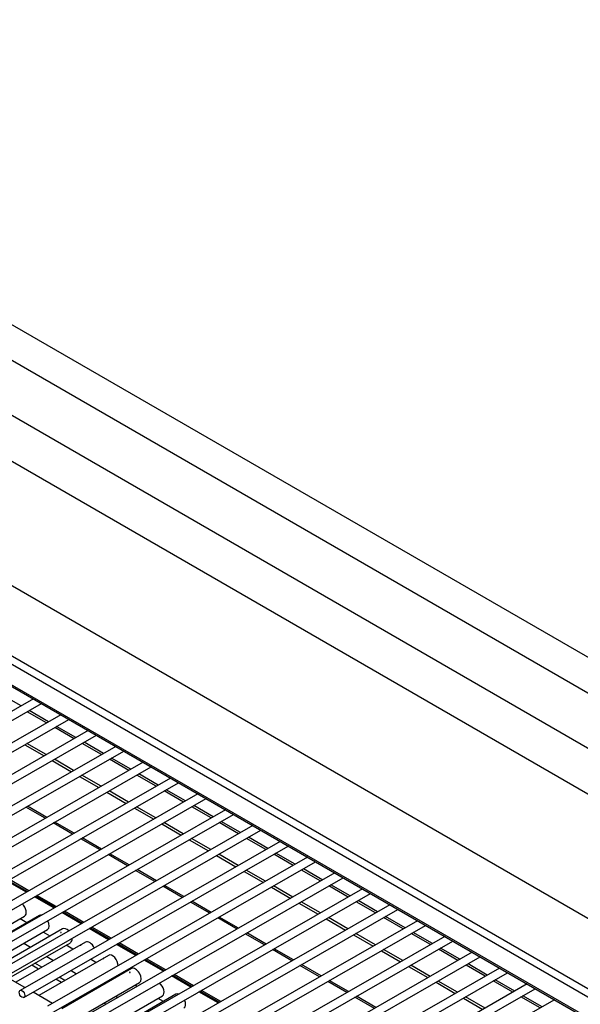
# Model space of a CAD drawing. Units: inches. Extents: x -63 to 149, y -125 to 100.
# Drawn here: x 114 to 124, y 81 to 100 of the extents above; entities that cross this region are included whole.
import ezdxf

# ---------------------------------------------------------------- set-up
doc = ezdxf.new("R2010")
doc.units = ezdxf.units.IN
doc.header["$MEASUREMENT"] = 0
doc.layers.add('Default', color=7, linetype='Continuous')
doc.layers.add('DV3_Default', color=7, linetype='Continuous')

# ---------------------------------------------------------------- blocks, each defined once
blk = doc.blocks.new('SE2')
at = {"layer": 'DV3_Default', "color": 7, "linetype": 'Continuous'}
for p, q in [((135.445, 80.921), (101.928, 100.272)), ((101.429, 99.505), (134.025, 80.685)), ((101.214, 98.74), (133.706, 79.981)), ((143.539, 76.942), (107.441, 97.783)), ((134.821, 75.565), (98.723, 96.406)), ((134.753, 75.44), (98.655, 96.281)), ((133.857, 77.478), (101.604, 96.1)), ((99.028, 95.645), (134.142, 75.372)), ((134.138, 75.399), (99.05, 95.658)), ((113.768, 87.135), (108.735, 84.251)), ((108.812, 84.116), (113.925, 87.044)), ((113.53, 86.998), (113.156, 87.214)), ((114.022, 86.67), (113.648, 86.886)), ((114.061, 86.692), (113.687, 86.908)), ((114.299, 86.828), (109.265, 83.945)), ((109.342, 83.809), (114.455, 86.738)), ((114.829, 86.522), (109.795, 83.639)), ((114.553, 86.364), (114.179, 86.58)), ((114.591, 86.386), (114.217, 86.602)), ((109.873, 83.503), (114.985, 86.432)), ((115.121, 86.08), (114.747, 86.295)), ((115.359, 86.216), (110.326, 83.332)), ((110.403, 83.197), (115.516, 86.126)), ((113.599, 86.248), (113.973, 86.032)), ((114.016, 86.056), (113.642, 86.272)), ((115.083, 86.058), (114.709, 86.274)), ((115.89, 85.91), (110.856, 83.026)), ((114.13, 85.942), (114.504, 85.726)), ((114.546, 85.75), (114.172, 85.966)), ((115.613, 85.751), (115.239, 85.967)), ((115.652, 85.773), (115.277, 85.989)), ((110.933, 82.891), (116.046, 85.82)), ((116.42, 85.604), (111.386, 82.72)), ((114.66, 85.636), (115.034, 85.42)), ((115.076, 85.444), (114.702, 85.66)), ((116.144, 85.445), (115.77, 85.661)), ((116.182, 85.467), (115.808, 85.683)), ((111.464, 82.585), (116.576, 85.513)), ((115.19, 85.329), (115.564, 85.113)), ((115.607, 85.138), (115.233, 85.354)), ((116.674, 85.139), (116.3, 85.355)), ((116.712, 85.161), (116.338, 85.377)), ((116.95, 85.297), (111.917, 82.414)), ((111.994, 82.279), (117.107, 85.207)), ((117.481, 84.991), (112.447, 82.108)), ((113.996, 84.825), (113.622, 85.041)), ((114.026, 84.842), (113.652, 85.058)), ((115.721, 85.023), (116.095, 84.807)), ((116.137, 84.831), (115.763, 85.047)), ((117.204, 84.833), (116.83, 85.049)), ((117.243, 84.855), (116.868, 85.071)), ((112.524, 81.972), (117.637, 84.901)), ((114.556, 84.536), (114.182, 84.752)), ((117.773, 84.549), (117.399, 84.765)), ((118.011, 84.685), (112.977, 81.802)), ((113.055, 81.666), (118.167, 84.595)), ((114.526, 84.519), (114.152, 84.735)), ((116.251, 84.717), (116.625, 84.501)), ((116.667, 84.525), (116.293, 84.741)), ((117.735, 84.527), (117.361, 84.743)), ((118.541, 84.379), (113.508, 81.495)), ((115.057, 84.213), (114.683, 84.429)), ((115.087, 84.23), (114.713, 84.446)), ((116.781, 84.411), (117.155, 84.195)), ((117.198, 84.219), (116.824, 84.435)), ((118.265, 84.221), (117.891, 84.436)), ((118.303, 84.242), (117.929, 84.458)), ((113.585, 81.36), (118.698, 84.289)), ((119.072, 84.073), (114.038, 81.189)), ((115.587, 83.906), (115.213, 84.122)), ((115.617, 83.924), (115.243, 84.14)), ((117.312, 84.105), (117.686, 83.889)), ((117.728, 83.913), (117.354, 84.129)), ((118.795, 83.914), (118.421, 84.13)), ((118.834, 83.936), (118.459, 84.152)), ((114.115, 81.054), (119.228, 83.982)), ((116.117, 83.6), (115.743, 83.816)), ((116.147, 83.617), (115.773, 83.833)), ((118.258, 83.607), (117.884, 83.823)), ((119.326, 83.608), (118.952, 83.824)), ((119.364, 83.63), (118.99, 83.846)), ((113.631, 83.396), (113.257, 83.612)), ((113.642, 83.403), (113.268, 83.618)), ((113.281, 83.625), (113.655, 83.409)), ((113.68, 83.424), (113.306, 83.64)), ((119.602, 83.767), (114.568, 80.883)), ((114.646, 80.748), (119.758, 83.676)), ((117.842, 83.798), (118.216, 83.582)), ((120.132, 83.46), (115.099, 80.577)), ((116.648, 83.294), (116.274, 83.51)), ((116.678, 83.311), (116.304, 83.527)), ((118.372, 83.492), (118.746, 83.276)), ((118.789, 83.301), (118.415, 83.516)), ((119.856, 83.302), (119.482, 83.518)), ((119.894, 83.324), (119.52, 83.54)), ((114.161, 83.09), (113.787, 83.306)), ((114.173, 83.096), (113.799, 83.312)), ((113.811, 83.319), (114.185, 83.103)), ((114.21, 83.118), (113.836, 83.334)), ((115.176, 80.441), (120.289, 83.37)), ((120.424, 83.018), (120.05, 83.234)), ((120.663, 83.154), (115.629, 80.271)), ((115.706, 80.135), (120.819, 83.064)), ((117.178, 82.988), (116.804, 83.204)), ((117.208, 83.005), (116.834, 83.221)), ((118.903, 83.186), (119.277, 82.97)), ((119.319, 82.994), (118.945, 83.21)), ((120.386, 82.996), (120.012, 83.212)), ((112.404, 82.243), (113.597, 82.932)), ((113.885, 82.946), (112.536, 82.167)), ((113.643, 82.806), (113.511, 82.882)), ((114.692, 82.784), (114.318, 83)), ((114.703, 82.79), (114.329, 83.006)), ((114.341, 83.013), (114.715, 82.797)), ((114.74, 82.811), (114.366, 83.027)), ((117.708, 82.682), (117.334, 82.898)), ((117.738, 82.699), (117.364, 82.915)), ((119.433, 82.88), (119.807, 82.664)), ((119.849, 82.688), (119.475, 82.904)), ((120.923, 82.686), (120.543, 82.906)), ((120.961, 82.708), (120.581, 82.927)), ((112.849, 81.986), (114.042, 82.675)), ((114.331, 82.688), (112.982, 81.909)), ((115.222, 82.477), (114.848, 82.693)), ((115.233, 82.484), (114.859, 82.7)), ((114.872, 82.707), (115.246, 82.491)), ((115.271, 82.505), (114.897, 82.721)), ((121.199, 82.844), (116.16, 79.958)), ((116.238, 79.823), (121.355, 82.754)), ((114.089, 82.548), (113.956, 82.625)), ((121.726, 82.54), (116.694, 79.658)), ((118.239, 82.376), (117.865, 82.591)), ((118.269, 82.393), (117.895, 82.609)), ((119.963, 82.574), (120.343, 82.354)), ((120.386, 82.378), (120.006, 82.598)), ((121.449, 82.382), (121.079, 82.596)), ((121.488, 82.404), (121.117, 82.618)), ((113.292, 81.73), (114.486, 82.419)), ((114.775, 82.431), (113.427, 81.653)), ((113.58, 82.409), (113.714, 82.332)), ((114.533, 82.291), (114.399, 82.369)), ((115.752, 82.171), (115.378, 82.387)), ((115.764, 82.178), (115.39, 82.394)), ((115.402, 82.401), (115.776, 82.185)), ((115.801, 82.199), (115.427, 82.415)), ((116.772, 79.523), (121.882, 82.45)), ((118.769, 82.069), (118.395, 82.285)), ((118.799, 82.086), (118.425, 82.302)), ((120.912, 82.074), (120.542, 82.288)), ((121.981, 82.075), (121.606, 82.292)), ((122.02, 82.097), (121.644, 82.314)), ((115.22, 82.174), (113.871, 81.396)), ((114.024, 82.153), (114.158, 82.075)), ((114.978, 82.035), (114.871, 82.097)), ((116.294, 81.872), (115.92, 82.088)), ((115.932, 82.095), (116.306, 81.879)), ((116.331, 81.893), (115.957, 82.109)), ((122.258, 82.233), (117.222, 79.349)), ((117.3, 79.213), (122.414, 82.143)), ((120.5, 82.264), (120.87, 82.05)), ((113.868, 81.907), (113.734, 81.985)), ((113.932, 81.944), (113.797, 82.022)), ((115.665, 81.918), (114.316, 81.139)), ((116.283, 81.865), (115.909, 82.081)), ((122.786, 81.928), (117.75, 79.044)), ((119.305, 81.76), (118.925, 81.979)), ((119.335, 81.777), (118.955, 81.996)), ((121.026, 81.96), (121.402, 81.743)), ((121.444, 81.767), (121.069, 81.984)), ((122.509, 81.77), (122.138, 81.985)), ((122.548, 81.792), (122.176, 82.007)), ((113.604, 81.551), (113.23, 81.766)), ((114.313, 81.651), (114.203, 81.714)), ((114.376, 81.687), (114.267, 81.751)), ((114.495, 81.881), (114.603, 81.818)), ((115.423, 81.778), (115.401, 81.79)), ((116.813, 81.559), (116.439, 81.775)), ((116.824, 81.565), (116.45, 81.781)), ((116.463, 81.788), (116.837, 81.572)), ((116.862, 81.587), (116.488, 81.803)), ((117.828, 78.908), (122.942, 81.838)), ((114.626, 80.96), (115.82, 81.649)), ((115.025, 81.575), (115.048, 81.561)), ((115.775, 81.574), (115.733, 81.599)), ((123.321, 81.62), (118.281, 78.733)), ((118.359, 78.597), (123.477, 81.529)), ((119.832, 81.456), (119.462, 81.669)), ((119.862, 81.473), (119.492, 81.687)), ((121.558, 81.653), (121.93, 81.438)), ((121.972, 81.462), (121.601, 81.677)), ((123.044, 81.461), (122.666, 81.68)), ((123.082, 81.483), (122.704, 81.702)), ((114.134, 81.244), (113.76, 81.46)), ((114.758, 81.394), (114.734, 81.408)), ((114.821, 81.431), (114.797, 81.444)), ((115.071, 80.703), (116.265, 81.392)), ((116.525, 81.421), (115.176, 80.643)), ((115.358, 81.382), (115.399, 81.359)), ((116.283, 81.282), (116.178, 81.342)), ((117.343, 81.253), (116.969, 81.469)), ((117.355, 81.259), (116.981, 81.475)), ((116.993, 81.482), (117.367, 81.266)), ((117.392, 81.281), (117.018, 81.496)), ((120.364, 81.148), (119.988, 81.365)), ((120.394, 81.166), (120.018, 81.382)), ((122.086, 81.348), (122.465, 81.129)), ((122.507, 81.154), (122.129, 81.372)), ((123.57, 81.158), (123.201, 81.371)), ((123.608, 81.179), (123.239, 81.393)), ((115.171, 81.228), (115.131, 81.252)), ((123.847, 81.316), (118.812, 78.432))]:
    blk.add_line(p, q, dxfattribs=at)
for centre, major_axis, start_param, end_param in [((113.519, 83.067), (-0.078, 0.135), 3.141593, 5.20292), ((113.964, 82.81), (-0.078, 0.135), 5.887131, 6.283185), ((113.964, 82.81), (-0.078, 0.135), 3.141593, 4.635309), ((114.408, 82.554), (-0.077, 0.134), 5.098613, 6.283185), ((114.408, 82.554), (-0.077, 0.134), 3.141593, 4.031514), ((114.853, 82.297), (-0.077, 0.134), 4.536637, 6.283185), ((115.297, 82.04), (-0.077, 0.134), 3.899097, 6.283185), ((115.742, 81.783), (-0.077, 0.134), 3.141593, 6.283185), ((116.187, 81.526), (-0.077, 0.134), 3.141593, 5.332966), ((116.602, 81.287), (-0.077, 0.134), 5.718694, 6.283185), ((116.602, 81.287), (-0.077, 0.134), 3.141593, 4.549191)]:
    blk.add_ellipse(centre, major_axis=major_axis, ratio=0.577371, start_param=start_param, end_param=end_param, dxfattribs=at)
blk.add_ellipse((113.546, 81.428), major_axis=(0.0388, -0.0677), ratio=0.579606, dxfattribs=at)
for points in [[(114.295, 82.615), (114.295, 82.615), (114.294, 82.615), (114.294, 82.616), (114.294, 82.616), (114.294, 82.616), (114.294, 82.617), (114.293, 82.617), (114.294, 82.617), (114.294, 82.617), (114.294, 82.618), (114.294, 82.618), (114.294, 82.618), (114.295, 82.619), (114.295, 82.619), (114.295, 82.619), (114.296, 82.619), (114.296, 82.619), (114.297, 82.62), (114.297, 82.62), (114.298, 82.62), (114.299, 82.62), (114.299, 82.62), (114.3, 82.62), (114.3, 82.62), (114.301, 82.619), (114.301, 82.619), (114.302, 82.619), (114.302, 82.619), (114.302, 82.619), (114.303, 82.618), (114.303, 82.618), (114.303, 82.618), (114.303, 82.617), (114.304, 82.617), (114.304, 82.617), (114.303, 82.616), (114.303, 82.616), (114.303, 82.616), (114.303, 82.616), (114.303, 82.615), (114.302, 82.615), (114.302, 82.615), (114.302, 82.615), (114.301, 82.614), (114.301, 82.614), (114.3, 82.614), (114.3, 82.614), (114.299, 82.614), (114.298, 82.614), (114.298, 82.614), (114.297, 82.614), (114.297, 82.614), (114.296, 82.614), (114.296, 82.614), (114.295, 82.615), (114.295, 82.615), (114.295, 82.615)], [(114.68, 82.372), (114.679, 82.372), (114.679, 82.372), (114.679, 82.372), (114.679, 82.372), (114.679, 82.372), (114.679, 82.372), (114.679, 82.372), (114.679, 82.372), (114.679, 82.373), (114.679, 82.373), (114.679, 82.373), (114.68, 82.373), (114.68, 82.373), (114.68, 82.374), (114.681, 82.374), (114.681, 82.374), (114.682, 82.374), (114.682, 82.374), (114.683, 82.375), (114.683, 82.375), (114.684, 82.375), (114.684, 82.375), (114.685, 82.376), (114.685, 82.376), (114.686, 82.376), (114.686, 82.376), (114.686, 82.376), (114.687, 82.376), (114.687, 82.376), (114.687, 82.376), (114.688, 82.376), (114.688, 82.376), (114.688, 82.376), (114.688, 82.376), (114.688, 82.376), (114.688, 82.376), (114.688, 82.376), (114.687, 82.375), (114.687, 82.375), (114.687, 82.375), (114.687, 82.375), (114.686, 82.375), (114.686, 82.374), (114.685, 82.374), (114.685, 82.374), (114.684, 82.374), (114.684, 82.373), (114.683, 82.373), (114.683, 82.373), (114.682, 82.373), (114.682, 82.373), (114.681, 82.372), (114.681, 82.372), (114.68, 82.372), (114.68, 82.372), (114.68, 82.372), (114.68, 82.372)], [(115.124, 82.115), (115.124, 82.115), (115.124, 82.115), (115.123, 82.115), (115.123, 82.115), (115.123, 82.115), (115.123, 82.116), (115.123, 82.116), (115.123, 82.116), (115.123, 82.116), (115.124, 82.116), (115.124, 82.116), (115.124, 82.116), (115.124, 82.117), (115.125, 82.117), (115.125, 82.117), (115.126, 82.117), (115.126, 82.118), (115.127, 82.118), (115.127, 82.118), (115.128, 82.118), (115.128, 82.119), (115.129, 82.119), (115.129, 82.119), (115.13, 82.119), (115.13, 82.119), (115.131, 82.119), (115.131, 82.119), (115.131, 82.12), (115.132, 82.12), (115.132, 82.12), (115.132, 82.12), (115.132, 82.12), (115.132, 82.119), (115.132, 82.119), (115.132, 82.119), (115.132, 82.119), (115.132, 82.119), (115.132, 82.119), (115.132, 82.119), (115.132, 82.118), (115.131, 82.118), (115.131, 82.118), (115.13, 82.118), (115.13, 82.117), (115.129, 82.117), (115.129, 82.117), (115.128, 82.117), (115.128, 82.117), (115.127, 82.116), (115.127, 82.116), (115.126, 82.116), (115.126, 82.116), (115.125, 82.116), (115.125, 82.116), (115.125, 82.116), (115.124, 82.115), (115.124, 82.115)], [(115.629, 81.845), (115.629, 81.845), (115.628, 81.845), (115.628, 81.845), (115.628, 81.846), (115.628, 81.846), (115.628, 81.846), (115.628, 81.847), (115.628, 81.847), (115.628, 81.847), (115.628, 81.847), (115.628, 81.848), (115.628, 81.848), (115.629, 81.848), (115.629, 81.849), (115.63, 81.849), (115.63, 81.849), (115.631, 81.849), (115.631, 81.849), (115.632, 81.849), (115.632, 81.849), (115.633, 81.849), (115.633, 81.849), (115.634, 81.849), (115.634, 81.849), (115.635, 81.849), (115.635, 81.849), (115.636, 81.849), (115.636, 81.849), (115.637, 81.848), (115.637, 81.848), (115.637, 81.848), (115.637, 81.848), (115.638, 81.847), (115.638, 81.847), (115.638, 81.847), (115.638, 81.846), (115.638, 81.846), (115.637, 81.846), (115.637, 81.845), (115.637, 81.845), (115.637, 81.845), (115.636, 81.844), (115.636, 81.844), (115.635, 81.844), (115.635, 81.844), (115.634, 81.844), (115.634, 81.844), (115.633, 81.844), (115.633, 81.844), (115.632, 81.844), (115.632, 81.844), (115.631, 81.844), (115.63, 81.844), (115.63, 81.844), (115.63, 81.844), (115.629, 81.844), (115.629, 81.845)]]:
    blk.add_open_spline(points, degree=3, knots=[0, 0, 0, 0, 0.053685, 0.053685, 0.053685, 0.10737, 0.10737, 0.10737, 0.161072, 0.161072, 0.161072, 0.214786, 0.214786, 0.214786, 0.268481, 0.268481, 0.268481, 0.322155, 0.322155, 0.322155, 0.37584, 0.37584, 0.37584, 0.42955, 0.42955, 0.42955, 0.48326, 0.48326, 0.48326, 0.536946, 0.536946, 0.536946, 0.59062, 0.59062, 0.59062, 0.644314, 0.644314, 0.644314, 0.698028, 0.698028, 0.698028, 0.751731, 0.751731, 0.751731, 0.805409, 0.805409, 0.805409, 0.859087, 0.859087, 0.859087, 0.91279, 0.91279, 0.91279, 0.966504, 0.966504, 0.966504, 1, 1, 1, 1], dxfattribs=at)

msp = doc.modelspace()

# ---------------------------------------------------------------- block references
at = {"layer": 'Default'}
msp.add_blockref('SE2', (0, 0), dxfattribs=at)

doc.saveas('drawing.dxf')
